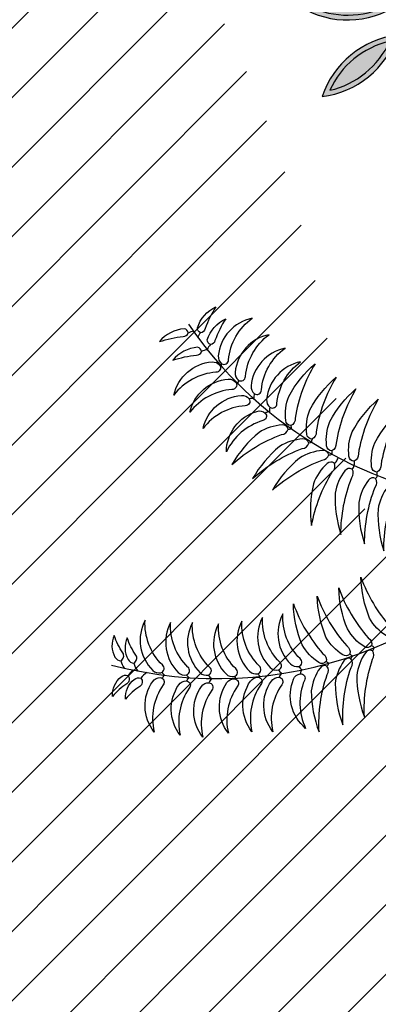
# Model space of a CAD drawing. Units: metres. Extents: x 272761 to 274294, y 7467727 to 7467974.
# Drawn here: x 273669 to 273671, y 7467842 to 7467850 of the extents above; entities that cross this region are included whole.
import ezdxf

# ---------------------------------------------------------------- set-up
doc = ezdxf.new("R2010")
doc.units = ezdxf.units.M
doc.header["$MEASUREMENT"] = 0
for name, color, linetype in [('TALUDE', 88, 'CONTINUOUS'), ('VEGET', 94, 'CONTINUOUS'), ('VEGET-I', 72, 'CONTINUOUS'), ('VEGETACAO', 3, 'CONTINUOUS')]:
    doc.layers.add(name, color=color, linetype=linetype)
pattern_1 = [(45, (0, 0), (-0.265165042945, 0.265165042945), [])]

# ---------------------------------------------------------------- blocks, each defined once
blk = doc.blocks.new('VEGET-04')
at = {"layer": 'VEGET'}
for points in [[(0.0582, 0.6983, -0.267298), (0.0551, 0.6883, -0.433788), (0.0451, 0.6953, 0.072899), (0.0375, 0.7231, -0.244266)], [(0.046, 0.6826, -0.267298), (0.0429, 0.6727, -0.433788), (0.0329, 0.6796, 0.072899), (0.0253, 0.7074, -0.244266)], [(0.0887, 0.6936, 0.267298), (0.0799, 0.688, 0.433788), (0.0893, 0.6801, -0.072899), (0.1181, 0.6801, 0.244266)], [(-0.038, 0.6907, -0.329965), (0.031, 0.659, -0.255249), (0.0311, 0.6462, -0.604197), (0.0192, 0.6474, 0.21371)], [(0.0768, 0.6776, 0.267298), (0.068, 0.672, 0.433788), (0.0774, 0.6642, -0.072899), (0.1062, 0.6642, 0.244266)], [(-0.0598, 0.6578, -0.329965), (0.0091, 0.6261, -0.255249), (0.0092, 0.6133, -0.604197), (-0.0026, 0.6145, 0.21371)], [(0.1181, 0.6286, 0.329965), (0.0457, 0.6516, 0.255249), (0.037, 0.6422, 0.604197), (0.0466, 0.6351, -0.21371)], [(-0.0774, 0.6288, -0.329965), (-0.0084, 0.597, -0.255249), (-0.0083, 0.5842, -0.604197), (-0.0201, 0.5854, 0.21371)], [(0.0983, 0.5957, 0.329965), (0.0259, 0.6187, 0.255249), (0.0172, 0.6093, 0.604197), (0.0267, 0.6022, -0.21371)], [(-0.0891, 0.5918, -0.329965), (-0.0201, 0.56, -0.255249), (-0.02, 0.5472, -0.604197), (-0.0319, 0.5484, 0.21371)], [(0.0834, 0.5666, 0.329965), (0.011, 0.5895, 0.255249), (0.0024, 0.5801, 0.604197), (0.0119, 0.5731, -0.21371)], [(-0.1027, 0.5591, -0.329965), (-0.0337, 0.5273, -0.255249), (-0.0336, 0.5145, -0.604197), (-0.0454, 0.5157, 0.21371)], [(0.0644, 0.5324, 0.329965), (-0.008, 0.5554, 0.255249), (-0.0167, 0.546, 0.604197), (-0.0072, 0.5389, -0.21371)], [(-0.1166, 0.531, -0.329965), (-0.0476, 0.4993, -0.255249), (-0.0475, 0.4865, -0.604197), (-0.0594, 0.4877, 0.21371)], [(0.0524, 0.4991, 0.329965), (-0.02, 0.5221, 0.255249), (-0.0287, 0.5127, 0.604197), (-0.0192, 0.5056, -0.21371)], [(-0.1339, 0.4847, -0.329965), (-0.0597, 0.4682, -0.255249), (-0.0569, 0.4557, -0.604197), (-0.0687, 0.4544, 0.21371)], [(0.0438, 0.4689, 0.329965), (-0.0286, 0.4919, 0.255249), (-0.0373, 0.4825, 0.604197), (-0.0277, 0.4754, -0.21371)], [(-0.0625, 0.4253, 0.125095), (-0.0873, 0.4522, 0.090715), (-0.1477, 0.4692, -0.094652), (-0.0761, 0.4201, 0.322363), (-0.0645, 0.4146, 0.376832)], [(0.035, 0.4393, 0.329965), (-0.0374, 0.4622, 0.255249), (-0.0461, 0.4528, 0.604197), (-0.0366, 0.4458, -0.21371)], [(0.035, 0.4393, 0.329965), (-0.0374, 0.4622, 0.255249), (-0.0461, 0.4528, 0.604197), (-0.0366, 0.4458, -0.21371)], [(-0.0688, 0.3884, 0.125095), (-0.0936, 0.4153, 0.090715), (-0.154, 0.4323, -0.094652), (-0.0824, 0.3832, 0.322363), (-0.0708, 0.3776, 0.376832)], [(-0.0544, 0.4231, -0.125095), (-0.0194, 0.4339, -0.090715), (0.0414, 0.4184, 0.094652), (-0.0452, 0.4118, -0.322363), (-0.058, 0.4128, -0.376832)], [(0.3674, 0.43, -0.329965), (0.3864, 0.3565, -0.255249), (0.3766, 0.3483, -0.604197), (0.37, 0.3583, 0.21371)], [(0.4013, 0.4402, -0.329965), (0.4203, 0.3667, -0.255249), (0.4105, 0.3585, -0.604197), (0.4039, 0.3684, 0.21371)], [(0.3369, 0.4232, -0.329965), (0.3558, 0.3496, -0.255249), (0.346, 0.3415, -0.604197), (0.3394, 0.3514, 0.21371)], [(0.4399, 0.383, 0.335845), (0.4412, 0.3739, 0.312257), (0.4496, 0.3764, 0.201349), (0.4487, 0.4183, -0.052638)], [(0.4737, 0.3886, 0.335845), (0.475, 0.3795, 0.312257), (0.4834, 0.382, 0.201349), (0.4825, 0.4239, -0.052638)], [(0.2891, 0.3144, 0.125095), (0.2943, 0.3506, 0.090715), (0.2694, 0.4082, -0.094652), (0.2765, 0.3217, 0.322363), (0.2795, 0.3092, 0.376832)], [(0.2901, 0.4073, -0.329965), (0.3241, 0.3394, -0.255249), (0.3162, 0.3293, -0.604197), (0.3077, 0.3376, 0.21371)], [(-0.0722, 0.3541, 0.125095), (-0.097, 0.3809, 0.090715), (-0.1574, 0.398, -0.094652), (-0.0858, 0.3489, 0.322363), (-0.0742, 0.3433, 0.376832)], [(-0.0598, 0.386, -0.125095), (-0.0249, 0.3968, -0.090715), (0.0359, 0.3812, 0.094652), (-0.0507, 0.3747, -0.322363), (-0.0635, 0.3757, -0.376832)], [(0.2565, 0.296, 0.125095), (0.2617, 0.3322, 0.090715), (0.2367, 0.3898, -0.094652), (0.2439, 0.3033, 0.322363), (0.2469, 0.2908, 0.376832)], [(0.2277, 0.277, 0.125095), (0.2329, 0.3132, 0.090715), (0.208, 0.3707, -0.094652), (0.2151, 0.2842, 0.322363), (0.2181, 0.2717, 0.376832)], [(-0.0633, 0.3516, -0.125095), (-0.0283, 0.3624, -0.090715), (0.0325, 0.3469, 0.094652), (-0.0541, 0.3403, -0.322363), (-0.0669, 0.3413, -0.376832)], [(0.4523, 0.2837, 0.329965), (0.4243, 0.3543, 0.255249), (0.4116, 0.3551, 0.604197), (0.4121, 0.3433, -0.21371)], [(0.4471, 0.3486, -0.335845), (0.4446, 0.3574, -0.312257), (0.4533, 0.3585, -0.201349), (0.4692, 0.3197, 0.052638)], [(0.4696, 0.3539, -0.335845), (0.4671, 0.3628, -0.312257), (0.4759, 0.3638, -0.201349), (0.4917, 0.325, 0.052638)], [(0.2072, 0.2797, 0.125095), (0.1892, 0.3115, 0.090715), (0.1343, 0.3419, -0.094652), (0.1928, 0.2778, 0.322363), (0.2028, 0.2697, 0.376832)], [(0.4189, 0.272, 0.329965), (0.3909, 0.3426, 0.255249), (0.3782, 0.3434, 0.604197), (0.3787, 0.3315, -0.21371)], [(-0.0637, 0.3147, -0.125095), (-0.0287, 0.3255, -0.090715), (0.0321, 0.3099, 0.094652), (-0.0545, 0.3034, -0.322363), (-0.0673, 0.3044, -0.376832)], [(0.3901, 0.2596, 0.329965), (0.3622, 0.3302, 0.255249), (0.3494, 0.331, 0.604197), (0.3499, 0.3191, -0.21371)], [(0.3615, 0.2477, 0.329965), (0.3336, 0.3183, 0.255249), (0.3208, 0.3191, 0.604197), (0.3213, 0.3072, -0.21371)], [(0.3615, 0.2477, 0.329965), (0.3336, 0.3183, 0.255249), (0.3208, 0.3191, 0.604197), (0.3213, 0.3072, -0.21371)], [(0.1857, 0.2606, 0.125095), (0.1622, 0.2886, 0.090715), (0.1027, 0.3084, -0.094652), (0.1719, 0.256, 0.322363), (0.1832, 0.2499, 0.376832)], [(0.2926, 0.3067, -0.125095), (0.323, 0.2865, -0.090715), (0.3493, 0.2295, 0.094652), (0.2896, 0.2925, -0.322363), (0.2822, 0.3031, -0.376832)], [(0.1575, 0.2351, 0.125095), (0.1339, 0.2631, 0.090715), (0.0744, 0.2829, -0.094652), (0.1437, 0.2306, 0.322363), (0.155, 0.2244, 0.376832)], [(0.2603, 0.2875, -0.125095), (0.2908, 0.2673, -0.090715), (0.3171, 0.2103, 0.094652), (0.2573, 0.2733, -0.322363), (0.25, 0.2839, -0.376832)], [(0.2315, 0.2685, -0.125095), (0.262, 0.2482, -0.090715), (0.2883, 0.1913, 0.094652), (0.2285, 0.2542, -0.322363), (0.2212, 0.2648, -0.376832)], [(0.1356, 0.2137, 0.125095), (0.112, 0.2417, 0.090715), (0.0525, 0.2615, -0.094652), (0.1218, 0.2092, 0.322363), (0.1331, 0.2031, 0.376832)], [(0.2026, 0.2455, -0.125095), (0.2331, 0.2252, -0.090715), (0.2594, 0.1682, 0.094652), (0.1997, 0.2312, -0.322363), (0.1923, 0.2418, -0.376832)], [(0.173, 0.2222, -0.125095), (0.2035, 0.2019, -0.090715), (0.2298, 0.145, 0.094652), (0.17, 0.208, -0.322363), (0.1627, 0.2185, -0.376832)]]:
    blk.add_lwpolyline(points, format="xyb", close=True, dxfattribs=at)
at = {"layer": 'VEGET-I'}
for centre, radius, start, end in [((0.5514, 0.2934), 0.6245, 138.9762, 208.0633), ((0.0318, 0.6746), 0.0271, 5.6437, 30.4748), ((0.0728, 0.6618), 0.0271, 74.8652, 101.1229), ((0.0196, 0.6589), 0.0271, 4.5971, 30.4748), ((0.0609, 0.6459), 0.0271, 74.8652, 102.9519), ((0.012, 0.6318), 0.0208, 20.0813, 36.1042), ((0.0394, 0.6197), 0.0208, 96.7124, 112.4165), ((-0.0076, 0.6008), 0.0208, 20.0813, 36.5308), ((0.0199, 0.5887), 0.0208, 97.4204, 112.4165), ((-0.0241, 0.5708), 0.0208, 20.0813, 40.2871), ((0.005, 0.5595), 0.0208, 97.4204, 117.6262), ((-0.014, 0.5253), 0.0208, 97.4204, 107.24), ((-0.014, 0.5253), 0.0208, 97.4204, 107.24), ((-0.0359, 0.5338), 0.0208, 38.0854, 40.2871), ((-0.026, 0.492), 0.0208, 97.4204, 112.4165), ((-0.026, 0.492), 0.0208, 97.4204, 112.4165), ((-0.0494, 0.5011), 0.0208, 37.7719, 40.2871), ((-0.0494, 0.5011), 0.0208, 37.7719, 40.2871), ((-0.0634, 0.473), 0.0208, 20.819, 40.2871), ((-0.0634, 0.473), 0.0208, 20.0813, 40.2871), ((-0.0346, 0.4619), 0.0208, 97.4204, 117.6262), ((-0.0346, 0.4619), 0.0208, 97.4204, 116.8885), ((-0.0696, 0.4392), 0.0208, 34.2607, 52.4573), ((-0.0434, 0.4322), 0.0208, 97.4204, 117.6262), ((-0.0434, 0.4322), 0.0208, 97.4204, 115.617), ((-0.0575, 0.4162), 0.00719, 193.1088, 230.3146), ((-0.0633, 0.4177), 0.00719, 279.563, 316.7689), ((-0.0754, 0.3717), 0.00754, 12.1557, 52.2869), ((-0.0603, 0.3642), 0.0119, 105.6135, 130.4648), ((0.5746, -0.2448), 0.6245, 98.1002, 146.0996), ((0.4193, 0.3725), 0.0219, 340.1512, 3.6849), ((0.4465, 0.3553), 0.0219, 19.8084, 43.3421), ((0.4531, 0.3781), 0.0219, 340.1512, 3.6849), ((0.3973, 0.34), 0.0208, 46.5922, 56.4119), ((0.3973, 0.34), 0.0208, 46.5922, 56.4119), ((0.39, 0.3623), 0.0208, 347.2572, 349.4589), ((0.424, 0.35), 0.0219, 19.8084, 43.3421), ((-0.0672, 0.3449), 0.00719, 193.1088, 234.0729), ((-0.0722, 0.3462), 0.00719, 275.8048, 316.7689), ((0.3255, 0.3453), 0.0208, 329.2531, 349.4589), ((0.3255, 0.3453), 0.0208, 329.2531, 349.4589), ((0.3639, 0.3283), 0.0208, 46.5922, 61.5883), ((0.3639, 0.3283), 0.0208, 46.5922, 61.5883), ((0.3561, 0.3522), 0.0208, 346.9438, 349.4589), ((0.3561, 0.3522), 0.0208, 346.9438, 349.4589), ((0.2954, 0.3287), 0.0208, 341.4233, 1.6291), ((0.2954, 0.3287), 0.0208, 345.4081, 1.6291), ((0.3351, 0.3159), 0.0208, 46.5922, 66.798), ((0.3351, 0.3159), 0.0208, 46.5922, 66.798), ((0.3065, 0.304), 0.0208, 46.5922, 66.798), ((0.3065, 0.304), 0.0208, 46.5922, 66.798), ((0.2852, 0.3048), 0.00719, 142.2806, 179.4865), ((0.2827, 0.3102), 0.00719, 228.7349, 265.9407), ((0.1664, 0.2994), 0.0809, 350.8423, 353.8671), ((0.2425, 0.2774), 0.00986, 40.6829, 67.1977), ((0.21, 0.2696), 0.00719, 179.8974, 231.1379), ((0.2238, 0.2673), 0.00719, 142.2806, 183.2447), ((0.2217, 0.272), 0.00719, 224.9766, 265.9407), ((0.212, 0.267), 0.00719, 204.1346, 237.2186), ((0.1903, 0.2512), 0.00719, 190.463, 241.7036), ((0.1928, 0.249), 0.00719, 214.7002, 265.9407), ((0.162, 0.2257), 0.00719, 190.463, 231.4271), ((0.1632, 0.2257), 0.00719, 224.9766, 265.9407)]:
    blk.add_arc(centre, radius, start, end, dxfattribs=at)
blk = doc.blocks.new('A$C2EB804C8')
at = {"layer": 'VEGET', "color": 3, "xscale": 10, "yscale": 10, "zscale": 10, "rotation": 115.4581671541393}
blk.add_blockref('VEGET-04', (6.695, 5.927), dxfattribs=at)
blk = doc.blocks.new('pleomele')
at = {"layer": 'VEGET'}
h = blk.add_hatch(color=50, dxfattribs=at)
h.paths.add_polyline_path([(0.0418, 0.6807, 0.287678), (0.0636, 0.1833, 0.287678)])
h.paths.add_polyline_path([(0.0614, 0.2343, -0.235521), (0.044, 0.6297, -0.235521)], flags=16)
for points in [[(0.044, 0.6297, 0.235521), (0.0614, 0.2343, 0.235521)], [(-0.4145, 0.4282, 0.235521), (-0.0801, 0.2165, 0.235521)], [(0.4666, 0.4306, 0.235521), (0.2004, 0.1377, 0.235521)], [(-0.6079, 0.0553, 0.235521), (-0.214, 0.0945, 0.235521)], [(0.6334, -0.0897, 0.235521), (0.2396, -0.0498, 0.235521)], [(-0.4508, -0.4115, 0.235521), (-0.2141, -0.0942, 0.235521)], [(0.4104, -0.4908, 0.235521), (0.1446, -0.1974, 0.235521)], [(0.0406, -0.609, 0.235521), (-0.0599, -0.2261, 0.235521)]]:
    blk.add_hatch(color=64, dxfattribs=at).paths.add_polyline_path(points)
h = blk.add_hatch(color=50, dxfattribs=at)
h.paths.add_polyline_path([(-0.4576, 0.4555, 0.287678), (-0.037, 0.1892, 0.287678)])
h.paths.add_polyline_path([(-0.0801, 0.2165, -0.235521), (-0.4145, 0.4282, -0.235521)], flags=16)
h = blk.add_hatch(color=50, dxfattribs=at)
h.paths.add_polyline_path([(0.5009, 0.4684, 0.287678), (0.166, 0.1, 0.287678)])
h.paths.add_polyline_path([(0.2004, 0.1377, -0.235521), (0.4666, 0.4306, -0.235521)], flags=16)
h = blk.add_hatch(color=50, dxfattribs=at)
h.paths.add_polyline_path([(-0.6586, 0.0502, 0.287678), (-0.1632, 0.0996, 0.287678)])
h.paths.add_polyline_path([(-0.214, 0.0945, -0.235521), (-0.6079, 0.0553, -0.235521)], flags=16)
h = blk.add_hatch(color=50, dxfattribs=at)
h.paths.add_polyline_path([(0.6842, -0.0949, 0.287678), (0.1889, -0.0446, 0.287678)])
h.paths.add_polyline_path([(0.2396, -0.0498, -0.235521), (0.6334, -0.0897, -0.235521)], flags=16)
h = blk.add_hatch(color=50, dxfattribs=at)
h.paths.add_polyline_path([(-0.4813, -0.4524, 0.287678), (-0.1836, -0.0533, 0.287678)])
h.paths.add_polyline_path([(-0.2141, -0.0942, -0.235521), (-0.4508, -0.4115, -0.235521)], flags=16)
h = blk.add_hatch(color=50, dxfattribs=at)
h.paths.add_polyline_path([(0.0535, -0.6584, 0.287678), (-0.0728, -0.1768, 0.287678)])
h.paths.add_polyline_path([(-0.0599, -0.2261, -0.235521), (0.0406, -0.609, -0.235521)], flags=16)
h = blk.add_hatch(color=50, dxfattribs=at)
h.paths.add_polyline_path([(0.4446, -0.5286, 0.287678), (0.1104, -0.1596, 0.287678)])
h.paths.add_polyline_path([(0.1446, -0.1974, -0.235521), (0.4104, -0.4908, -0.235521)], flags=16)
for points in [[(0.0636, 0.1833, 0.287678), (0.0418, 0.6807, 0.287678)], [(0.0614, 0.2343, 0.235521), (0.044, 0.6297, 0.235521)], [(-0.037, 0.1892, 0.287678), (-0.4576, 0.4555, 0.287678)], [(0.166, 0.1, 0.287678), (0.5009, 0.4684, 0.287678)], [(-0.0801, 0.2165, 0.235521), (-0.4145, 0.4282, 0.235521)], [(0.2004, 0.1377, 0.235521), (0.4666, 0.4306, 0.235521)], [(-0.1632, 0.0996, 0.287678), (-0.6586, 0.0502, 0.287678)], [(-0.214, 0.0945, 0.235521), (-0.6079, 0.0553, 0.235521)], [(0.1889, -0.0446, 0.287678), (0.6842, -0.0949, 0.287678)], [(0.2396, -0.0498, 0.235521), (0.6334, -0.0897, 0.235521)], [(-0.1836, -0.0533, 0.287678), (-0.4813, -0.4524, 0.287678)], [(-0.2141, -0.0942, 0.235521), (-0.4508, -0.4115, 0.235521)], [(-0.0728, -0.1768, 0.287678), (0.0535, -0.6584, 0.287678)], [(0.1104, -0.1596, 0.287678), (0.4446, -0.5286, 0.287678)], [(0.1446, -0.1974, 0.235521), (0.4104, -0.4908, 0.235521)], [(-0.0599, -0.2261, 0.235521), (0.0406, -0.609, 0.235521)]]:
    blk.add_lwpolyline(points, format="xyb", close=True, dxfattribs=at)
at = {"layer": 'VEGET', "const_width": 0.004}
for points in [[(0, 0, 0.251341), (-0.0388, 0.188, 0.251341)], [(0, 0, 0.251341), (0.0625, 0.1815, 0.251341)], [(0, 0, 0.251341), (-0.1649, 0.0983, 0.251341)], [(0, 0, 0.251341), (0.165, 0.0981, 0.251341)], [(0, 0, 0.251341), (-0.1838, -0.0555, 0.251341)], [(0, 0, 0.251341), (-0.0713, -0.1782, 0.251341)], [(0, 0, 0.251341), (0.1094, -0.1577, 0.251341)], [(0, 0, 0.251341), (0.1869, -0.0438, 0.251341)]]:
    blk.add_lwpolyline(points, format="xyb", dxfattribs=at)

msp = doc.modelspace()

# ---------------------------------------------------------------- hatches: boundary and pattern name
at = {"layer": 'TALUDE'}
h = msp.add_hatch(dxfattribs=at)
h.set_pattern_fill('ANSI31', color=251, scale=3, style=0)
h.set_pattern_definition(pattern_1)
edge = h.paths.add_edge_path(flags=16)
edge.add_line((273767.5054, 7467892.6862), (273733.7861, 7467892.6862))
edge.add_arc((273733.7861, 7467890.6862), 2, 89.99796, 199.52134)
edge.add_line((273731.901, 7467890.0179), (273732.8296, 7467887.3988))
edge.add_arc((273714.3773, 7467939.445), 55.2204, 237.03596, 289.52134, ccw=False)
edge.add_line((273684.3312, 7467893.1144), (273686.5129, 7467896.4786))
edge.add_arc((273685.6739, 7467897.0227), 1, 327.03596, 415.91728)
edge.add_arc((273714.4623, 7467939.5659), 50.3682, 234.51109, 235.91418, ccw=False)
edge.add_arc((273692.188, 7467908.3253), 12, 139.99908, 234.51005, ccw=False)
edge.add_line((273682.9956, 7467916.0389), (273683.5245, 7467916.6691))
edge.add_arc((273682.7584, 7467917.3119), 1, 320, 410)
edge.add_line((273683.4012, 7467918.078), (273680.337, 7467920.6491))
edge.add_line((273680.337, 7467920.6491), (273693.6427, 7467936.5062))
edge.add_line((273693.6427, 7467936.5062), (273696.7069, 7467933.9351))
edge.add_arc((273697.3497, 7467934.7011), 1, 230, 320)
edge.add_line((273698.1157, 7467934.0583), (273699.2789, 7467935.4445))
edge.add_arc((273708.4715, 7467927.7311), 12, 8.62174, 140.00026, ccw=False)
edge.add_arc((273721.3246, 7467929.68), 1, 188.62174, 284.79547)
edge.add_line((273721.5799, 7467928.7131), (273725.5536, 7467929.7626))
edge.add_arc((273764.2814, 7467940.0154), 40.062, 194.82826, 231.01593)
edge.add_line((273739.0782, 7467908.8743), (273736.4068, 7467905.5736))
edge.add_arc((273738.7388, 7467903.6862), 3, 141.01582, 270.00143)
edge.add_line((273738.7389, 7467900.6862), (273767.5055, 7467900.6862))
edge.add_arc((273767.5055, 7467909.6862), 9, 270, 360)
edge.add_line((273776.5055, 7467909.6862), (273776.5055, 7467911.411))
edge.add_arc((273774.0055, 7467911.411), 2.5, 0, 90)
edge.add_line((273774.0055, 7467913.911), (273768.0055, 7467913.911))
edge.add_line((273768.0055, 7467913.911), (273768.0055, 7467939.211))
edge.add_line((273768.0055, 7467939.211), (273774.0055, 7467939.211))
edge.add_arc((273774.0055, 7467941.711), 2.5, 270, 360)
edge.add_line((273776.5055, 7467941.711), (273776.5055, 7467942.511))
edge.add_arc((273765.0055, 7467942.511), 11.5, 0.00026, 89.99997)
edge.add_line((273765.0055, 7467954.011), (273542.2055, 7467954.011))
edge.add_arc((273542.2055, 7467942.511), 11.5, 89.99998, 180.00008)
edge.add_line((273530.7055, 7467942.511), (273530.7056, 7467820.511))
edge.add_arc((273542.2056, 7467820.511), 11.5, 180.00007, 270.00006)
edge.add_line((273542.2057, 7467809.011), (273544.9879, 7467809.011))
edge.add_arc((273545.0057, 7467812.0109), 3, 269.66024, 360.00008)
edge.add_line((273548.0057, 7467812.011), (273548.0056, 7467817.511))
edge.add_line((273548.0056, 7467817.511), (273603.2056, 7467817.5111))
edge.add_line((273603.2056, 7467817.5111), (273603.2056, 7467811.511))
edge.add_arc((273605.7056, 7467811.511), 2.5, 180, 270)
edge.add_line((273605.7056, 7467809.011), (273610.7056, 7467809.011))
edge.add_arc((273610.7056, 7467811.511), 2.5, 270, 360)
edge.add_line((273613.2056, 7467811.511), (273613.2056, 7467817.511))
edge.add_line((273613.2056, 7467817.511), (273627.0056, 7467817.5111))
edge.add_line((273627.0056, 7467817.5111), (273627.0057, 7467811.511))
edge.add_arc((273629.5057, 7467811.511), 2.5, 180.00008, 269.8976)
edge.add_line((273629.5012, 7467809.011), (273632.1179, 7467809.011))
edge.add_arc((273632.1179, 7467815.011), 6, 270, 338.99248)
edge.add_arc((273644.4872, 7467810.261), 7.25, 90, 158.99248, ccw=False)
edge.add_line((273644.4872, 7467817.511), (273669.5475, 7467817.5111))
edge.add_arc((273669.5475, 7467823.0111), 5.5, 270, 480.19313)
edge.add_arc((273654.2503, 7467849.3016), 24.9171, 271.13264, 300.19313, ccw=False)
edge.add_arc((273654.2955, 7467847.0151), 22.6301, 254.04089, 271.13264, ccw=False)
edge.add_arc((273637.0752, 7467786.7989), 40, 74.04089, 108.5563)
edge.add_arc((273603.4808, 7467886.8752), 65.5645, 185.596784, 288.556304, ccw=False)
edge.add_arc((273573.4742, 7467881.7223), 35.2673, 58.57106, 182.01724, ccw=False)
edge.add_arc((273593.4283, 7467914.3753), 3, 238.57106, 347.96449)
edge.add_line((273596.3623, 7467913.7497), (273600.5878, 7467933.5675))
edge.add_line((273600.5878, 7467933.5675), (273641.0777, 7467924.9344))
edge.add_line((273641.0777, 7467924.9344), (273640.2436, 7467921.0224))
edge.add_arc((273641.2216, 7467920.8138), 1, 167.96384, 257.96384)
edge.add_line((273641.0131, 7467919.8358), (273643.3087, 7467919.3464))
edge.add_arc((273643.5172, 7467920.3244), 1, 257.96384, 312.96384)
edge.add_line((273644.1987, 7467919.5926), (273647.8177, 7467922.9631))
edge.add_line((273647.8177, 7467922.9631), (273660.3579, 7467909.4982))
edge.add_line((273660.3579, 7467909.4982), (273649.0075, 7467898.9271))
edge.add_arc((273651.0521, 7467896.7318), 3, 132.96384, 222.96384)
edge.add_line((273648.8567, 7467894.6872), (273651.7873, 7467891.5405))
edge.add_line((273651.7873, 7467891.5405), (273645.0549, 7467885.2704))
edge.add_line((273645.0549, 7467885.2704), (273641.571, 7467889.0111))
edge.add_arc((273640.8393, 7467888.3296), 1, 42.96384, 167.96384)
edge.add_line((273639.8612, 7467888.5381), (273638.0475, 7467880.0317))
edge.add_line((273638.0475, 7467880.0317), (273637.9986, 7467880.0421))
edge.add_line((273637.9986, 7467880.0421), (273637.9882, 7467879.9932))
edge.add_line((273637.9882, 7467879.9932), (273630.4575, 7467881.5989))
edge.add_line((273630.4575, 7467881.5989), (273630.4679, 7467881.6478))
edge.add_line((273630.4679, 7467881.6478), (273630.1745, 7467881.7103))
edge.add_line((273630.1745, 7467881.7103), (273630.1641, 7467881.6614))
edge.add_line((273630.1641, 7467881.6614), (273622.6334, 7467883.2671))
edge.add_line((273622.6334, 7467883.2671), (273622.6438, 7467883.316))
edge.add_line((273622.6438, 7467883.316), (273622.3504, 7467883.3785))
edge.add_line((273622.3504, 7467883.3785), (273622.34, 7467883.3296))
edge.add_line((273622.34, 7467883.3296), (273606.9851, 7467886.6036))
edge.add_line((273606.9851, 7467886.6036), (273606.9955, 7467886.6525))
edge.add_line((273606.9955, 7467886.6525), (273606.7021, 7467886.715))
edge.add_line((273606.7021, 7467886.715), (273606.6917, 7467886.6661))
edge.add_line((273606.6917, 7467886.6661), (273599.161, 7467888.2718))
edge.add_line((273599.161, 7467888.2718), (273599.1714, 7467888.3207))
edge.add_line((273599.1714, 7467888.3207), (273598.878, 7467888.3832))
edge.add_line((273598.878, 7467888.3832), (273598.8676, 7467888.3343))
edge.add_line((273598.8676, 7467888.3343), (273591.3368, 7467889.94))
edge.add_line((273591.3368, 7467889.94), (273591.3473, 7467889.9889))
edge.add_line((273591.3473, 7467889.9889), (273591.2984, 7467889.9993))
edge.add_line((273591.2984, 7467889.9993), (273593.1409, 7467898.6408))
edge.add_arc((273588.2508, 7467899.6834), 5, 347.96384, 410.62714)
edge.add_arc((273573.4513, 7467881.6488), 28.3297, 50.62714, 180.25189)
edge.add_arc((273602.0051, 7467886.0146), 57.0602, 184.51363, 312.8439)
edge.add_arc((273654.0727, 7467826.4405), 22.1496, 88.26648, 126.79469, ccw=False)
edge.add_arc((273655.1486, 7467827.37), 21.2138, 49.80557, 91.09616, ccw=False)
edge.add_arc((273793.6502, 7467994.8366), 196.107, 230.473047, 250.866218)
edge.add_arc((273732.649, 7467819.011), 10, 250.86622, 270.00106)
edge.add_line((273732.6492, 7467809.011), (273735.3056, 7467809.011))
edge.add_arc((273735.3056, 7467811.511), 2.5, 270, 360)
edge.add_line((273737.8056, 7467811.511), (273732.6491, 7467811.511))
edge.add_arc((273732.649, 7467819.011), 7.5, 250.86622, 270.00106, ccw=False)
edge.add_arc((273793.6502, 7467994.8366), 193.607, 250.214817, 250.866218, ccw=False)
edge.add_arc((273728.9615, 7467815.011), 2.5, 90.00061, 250.21482, ccw=False)
edge.add_line((273728.9615, 7467817.511), (273765.0267, 7467817.511))
edge.add_arc((273765.0266, 7467814.511), 3.0001, -90.40004, 89.99725, ccw=False)
edge.add_line((273765.0056, 7467811.511), (273760.8056, 7467811.511))
edge.add_arc((273763.3056, 7467811.511), 2.5, 180, 270)
edge.add_line((273763.3056, 7467809.011), (273765.0056, 7467809.011))
edge.add_arc((273765.0056, 7467820.511), 11.5, 270.00018, 360.00008)
edge.add_line((273776.5056, 7467820.511), (273776.5056, 7467824.0615))
edge.add_arc((273774.0056, 7467824.0615), 2.5, 0.00008, 90.00008)
edge.add_line((273774.0056, 7467826.5615), (273774.0056, 7467822.511))
edge.add_arc((273771.0056, 7467822.511), 3, 180.00006, 359.99916, ccw=False)
edge.add_line((273768.0056, 7467822.511), (273768.0056, 7467887.4279))
edge.add_arc((273770.0056, 7467887.4279), 2, 56.25069, 180.00007, ccw=False)
edge.add_arc((273767.5055, 7467883.6862), 6.5, 0, 56.25069, ccw=False)
edge.add_line((273774.0055, 7467883.6862), (273774.0055, 7467879.4615))
edge.add_arc((273774.0055, 7467881.9615), 2.5, 270, 360)
edge.add_line((273776.5055, 7467881.9615), (273776.5055, 7467883.6862))
edge.add_arc((273767.5055, 7467883.6862), 9, 0, 90.00066)
edge = h.paths.add_edge_path()
edge.add_line((273785.5056, 7467820.511), (273785.5055, 7467942.6565))
edge.add_arc((273797.0055, 7467942.6565), 11.5, 91.29342, 180.00008, ccw=False)
edge.add_arc((273784.1185, 7468513.4535), 559.4425, 271.293356, 272.009439)
edge.add_line((273803.7348, 7467954.3551), (273803.7348, 7467964.3613))
edge.add_arc((273784.1164, 7468513.511), 549.5, 270.000009, 272.046027, ccw=False)
edge.add_line((273784.1165, 7467964.011), (273542.2055, 7467964.011))
edge.add_arc((273541.4588, 7467154.0371), 809.9742, 89.9471835, 92.8275637)
edge.add_line((273501.5026, 7467963.0252), (273501.5026, 7467953.0138))
edge.add_line((273501.5026, 7467953.0138), (273500.9479, 7467953.024))
edge.add_arc((273542.2054, 7467091.2117), 862.7993, 92.1542358, 92.7408282, ccw=False)
edge.add_arc((273510.2055, 7467941.9093), 11.5, 0.0001, 92.15476, ccw=False)
edge.add_line((273521.7055, 7467941.9094), (273521.7056, 7467820.511))
edge.add_arc((273510.2056, 7467820.511), 11.5, -89.99999, 0.00011, ccw=False)
edge.add_line((273510.2056, 7467809.011), (273501.5026, 7467809.011))
edge.add_line((273501.5026, 7467809.011), (273501.5026, 7467800.0108))
edge.add_line((273501.5026, 7467800.0108), (273630.4758, 7467800.011))
edge.add_arc((273630.4758, 7467788.511), 11.5, 0.06569, 90.00001, ccw=False)
edge.add_line((273641.9758, 7467788.5242), (273641.9822, 7467782.9069))
edge.add_line((273641.9822, 7467782.9069), (273666.9822, 7467782.9069))
edge.add_line((273666.9822, 7467782.9069), (273666.9758, 7467788.4978))
edge.add_arc((273678.4758, 7467788.511), 11.5, 89.99997, 180.06569, ccw=False)
edge.add_line((273678.4758, 7467800.011), (273803.7348, 7467800.011))
edge.add_line((273803.7348, 7467800.011), (273803.7348, 7467809.011))
edge.add_line((273803.7348, 7467809.011), (273797.0056, 7467809.011))
edge.add_arc((273797.0056, 7467820.511), 11.5, 180.00007, 270.00001, ccw=False)
h = msp.add_hatch(dxfattribs=at)
h.set_pattern_fill('ANSI31', color=251, scale=3, style=0)
h.set_pattern_definition(pattern_1)
edge = h.paths.add_edge_path()
edge.add_arc((273704.2894, 7467839.9324), 3.2, 180, 540)
edge = h.paths.add_edge_path()
edge.add_arc((273712.6664, 7467844.7148), 1.8299, 180, 540)
edge = h.paths.add_edge_path()
edge.add_arc((273717.5171, 7467881.4631), 1.5, 180, 540)
edge = h.paths.add_edge_path()
edge.add_arc((273655.8158, 7467855.8814), 4.6926, 507.1929, 636.81198)
edge.add_arc((273654.5728, 7467866.2872), 15.1725, 276.81198, 298.04941)
edge.add_arc((273664.5449, 7467847.5714), 6.0342, 396.08513, 478.04941, ccw=False)
edge.add_arc((273662.0591, 7467845.7598), 9.1101, 366.2349, 396.08513, ccw=False)
edge.add_arc((273673.1604, 7467846.9726), 2.0573, 186.2349, 391.7153)
edge.add_line((273674.9105, 7467848.0541), (273676.7033, 7467849.7239))
edge.add_line((273676.7033, 7467849.7239), (273676.8737, 7467849.541))
edge.add_line((273676.8737, 7467849.541), (273676.9103, 7467849.575))
edge.add_line((273676.9103, 7467849.575), (273678.2237, 7467848.1648))
edge.add_arc((273685.3202, 7467844.6855), 7.9036, 513.88194, 605.02088)
edge.add_arc((273664.4139, 7467799.809), 41.6037, 413.14075, 425.02088, ccw=False)
edge.add_arc((273693.0113, 7467837.9536), 6.0704, 233.14075, 417.54071)
edge.add_line((273696.2692, 7467843.0756), (273704.5269, 7467850.7663))
edge.add_arc((273710.2677, 7467858.9543), 10, 234.96499, 348.45147)
edge.add_arc((273692.5481, 7467862.575), 28.0857, 348.45147, 410.92658)
edge.add_arc((273714.3773, 7467939.445), 55.2204, 265.71462, 280.33154)
edge.add_arc((273725.1774, 7467880.201), 5, 460.33154, 568.37876)
edge.add_arc((273692.5481, 7467862.575), 32.0857, 290.93796, 388.37725, ccw=False)
edge.add_arc((273705.8009, 7467827.9382), 5, 470.93796, 602.23932)
edge.add_arc((273793.6502, 7467994.8366), 193.607, 242.239321, 244.070867)
edge.add_arc((273714.2409, 7467831.511), 12, 244.07087, 270)
edge.add_line((273714.2409, 7467819.511), (273761.0055, 7467819.511))
edge.add_arc((273761.0056, 7467824.511), 5, 269.99854, 360)
edge.add_line((273766.0056, 7467824.511), (273766.0056, 7467888.1862))
edge.add_arc((273764.0056, 7467888.1862), 2, 360, 450)
edge.add_line((273764.0056, 7467890.1862), (273742.6919, 7467890.1862))
edge.add_arc((273742.9187, 7467873.4497), 16.7381, 450.77642, 477.48707)
edge.add_arc((273714.3773, 7467939.4445), 55.2199, 289.5215, 292.14579, ccw=False)
edge.add_line((273732.8296, 7467887.3989), (273731.901, 7467890.0179))
edge.add_arc((273733.7861, 7467890.6862), 2, 89.99796, 199.52134, ccw=False)
edge.add_line((273733.7861, 7467892.6862), (273767.5054, 7467892.6862))
edge.add_arc((273767.5054, 7467883.6861), 9.0001, 360.00066, 450, ccw=False)
edge.add_line((273776.5055, 7467883.6862), (273776.5055, 7467881.9615))
edge.add_arc((273774.0055, 7467881.9615), 2.5, 270, 360, ccw=False)
edge.add_line((273774.0055, 7467879.4615), (273774.0055, 7467883.6862))
edge.add_arc((273767.5055, 7467883.6862), 6.5, 360, 416.25069)
edge.add_arc((273770.0056, 7467887.4279), 2, 416.25069, 540.00007)
edge.add_line((273768.0056, 7467887.4279), (273768.0056, 7467822.511))
edge.add_arc((273771.0056, 7467822.511), 3, 180.00006, 359.99916)
edge.add_line((273774.0056, 7467822.511), (273774.0056, 7467826.5615))
edge.add_arc((273774.0056, 7467824.0615), 2.5, 360.00008, 450.00008, ccw=False)
edge.add_line((273776.5056, 7467824.0615), (273776.5056, 7467820.511))
edge.add_arc((273765.0056, 7467820.511), 11.5, 270.00018, 360.00008, ccw=False)
edge.add_line((273765.0056, 7467809.011), (273763.3056, 7467809.011))
edge.add_arc((273763.3056, 7467811.511), 2.5, 180, 270, ccw=False)
edge.add_line((273760.8056, 7467811.511), (273765.0056, 7467811.511))
edge.add_arc((273765.0266, 7467814.511), 3.0001, 269.59996, 449.99725)
edge.add_line((273765.0267, 7467817.511), (273728.9615, 7467817.511))
edge.add_arc((273728.9615, 7467815.011), 2.5, 450.00061, 610.21482)
edge.add_arc((273793.6502, 7467994.8366), 193.607, 250.214817, 250.866218)
edge.add_arc((273732.649, 7467819.011), 7.5, 250.86622, 270.00106)
edge.add_line((273732.6491, 7467811.511), (273737.8056, 7467811.511))
edge.add_arc((273735.3056, 7467811.511), 2.5, 270, 360, ccw=False)
edge.add_line((273735.3056, 7467809.011), (273732.6492, 7467809.011))
edge.add_arc((273732.649, 7467819.011), 10, 250.86622, 270.00106, ccw=False)
edge.add_arc((273793.6502, 7467994.8366), 196.107, 230.473047, 250.866218, ccw=False)
edge.add_arc((273655.1486, 7467827.37), 21.2138, 409.80557, 451.09616)
edge.add_arc((273654.0727, 7467826.4405), 22.1496, 448.26648, 486.79469)
edge.add_arc((273633.5228, 7467853.3439), 11.7077, 308.47016, 360.68521)
edge.add_arc((273625.7513, 7467853.251), 19.4798, 360.68521, 380.60207)
edge.add_line((273643.9853, 7467860.1054), (273645.6317, 7467859.7544))
edge.add_line((273645.6317, 7467859.7544), (273645.6213, 7467859.7055))
edge.add_line((273645.6213, 7467859.7055), (273645.9147, 7467859.6429))
edge.add_line((273645.9147, 7467859.6429), (273645.9251, 7467859.6918))
edge.add_line((273645.9251, 7467859.6918), (273651.8717, 7467858.4239))

# ---------------------------------------------------------------- block references
at = {"layer": 'VEGETACAO'}
for name, p, xscale, yscale, zscale, rotation in [('pleomele', (273671.8102, 7467849.8312), 1.492991999601501, 1.492991999601501, 1.492991999601501, 224.9999999842046), ('A$C2EB804C8', (273669.4095, 7467843.0228), 0.5094167036858012, 0.5094167036858012, 0.5094167036858012, 0.9023694874139537)]:
    msp.add_blockref(name, p, dxfattribs=dict(at, xscale=xscale, yscale=yscale, zscale=zscale, rotation=rotation))

doc.saveas('drawing.dxf')
